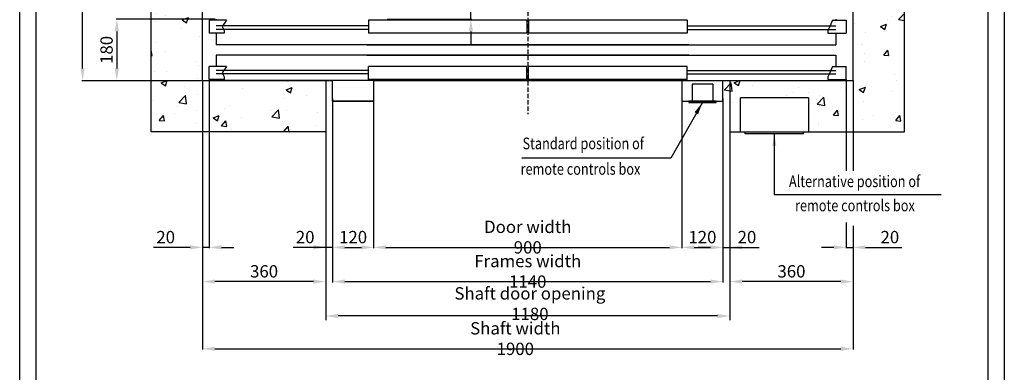
# Model space of a CAD drawing. Units: inches. Extents: x 56501 to 105112, y -4252 to 51329.
# Drawn here: x 96344 to 99219, y 26554 to 27585 of the extents above; entities that cross this region are included whole.
import ezdxf

# ---------------------------------------------------------------- set-up
doc = ezdxf.new("R2010")
doc.units = ezdxf.units.IN
doc.header["$MEASUREMENT"] = 0
for name, pattern in [('ACAD_ISO10W100', [18.5, 12, -3, 0.5, -3]), ('Amconstr', [9999, 9999, 0]), ('CONTINUA', [0]), ('TRATTEGGIATA', [0.75, 0.5, -0.25])]:
    doc.linetypes.add(name, pattern=pattern)
doc.layers.add('AM_CL', color=1, linetype='Amconstr', lineweight=25)
doc.layers.add('QUOTE', color=1, linetype='Continuous', lineweight=15)
for name, color, linetype in [('ASSI', 3, 'ACAD_ISO10W100'), ('BOTTONIERE', 4, 'Continuous'), ('CAMPITURE', 1, 'Continuous'), ('CARTIGLIO', 7, 'CONTINUA'), ('MURO', 7, 'Continuous'), ('PORTE', 2, 'Continuous'), ('TABELLA-GIALLO', 2, 'Continuous'), ('TELAI', 3, 'Continuous')]:
    doc.layers.add(name, color=color, linetype=linetype)
doc.styles.add('QUOTE', font='romans.shx', dxfattribs={"width": 0.8})
doc.styles.add('ROMANS', font='romans.shx', dxfattribs={"width": 0.8})
doc.dimstyles.new('1_10', dxfattribs={"dimscale": 12, "dimtxt": 3, "dimasz": 3, "dimexe": 0.2, "dimexo": 0.2, "dimgap": 1, "dimtad": 1, "dimdec": 1, "dimdsep": 46, "dimtxsty": 'QUOTE', "dimcen": 0, "dimclrt": 2, "dimadec": 0, "dimazin": 0, "dimtfac": 1, "dimtdec": 1, "dimtmove": 0, "dimatfit": 3, "dimfxl": 1, "dimtvp": 1, "dimtolj": 1, "dimarcsym": 0})
doc.dimstyles.new('GMV', dxfattribs={"dimscale": 12, "dimtxt": 3, "dimasz": 3, "dimexe": 1, "dimexo": 0.5, "dimgap": 1, "dimtad": 1, "dimdec": 1, "dimdsep": 46, "dimtxsty": 'QUOTE', "dimcen": 0, "dimclrt": 2, "dimadec": 0, "dimazin": 0, "dimtfac": 1, "dimtdec": 1, "dimtmove": 0, "dimatfit": 3, "dimfxl": 1, "dimtvp": 1, "dimtolj": 1, "dimarcsym": 0})

# ---------------------------------------------------------------- blocks, each defined once
blk = doc.blocks.new('*D6049')
at = {"layer": 'Defpoints', "color": 0}
for p in [(96527.2, 29006.7), (96877.2, 29006.7), (96877.2, 27406.7)]:
    blk.add_point(p, dxfattribs=at)
at = {"layer": 'QUOTE', "color": 0, "lineweight": -2}
for p, q in [((96874.8, 29006.7), (96524.8, 29006.7)), ((96527.2, 27442.7), (96527.2, 28970.7)), ((96874.8, 27406.7), (96524.8, 27406.7))]:
    blk.add_line(p, q, dxfattribs=at)
at = {"layer": 'QUOTE', "color": 0}
for points in [[(96533.2, 28970.7), (96521.2, 28970.7), (96527.2, 29006.7)], [(96521.2, 27442.7), (96533.2, 27442.7), (96527.2, 27406.7)]]:
    blk.add_solid(points, dxfattribs=at)
at = {"layer": 'QUOTE', "color": 2, "insert": (96491.2, 28306.7), "char_height": 36, "attachment_point": 5, "rotation": 90, "style": 'QUOTE'}
blk.add_mtext('Shaft depth \\A1;1600', dxfattribs=at)
blk = doc.blocks.new('*D6051')
at = {"layer": 'Defpoints', "color": 0}
for p in [(97377.2, 27626.7), (97661.1, 27626.7), (97414.2, 27586.7)]:
    blk.add_point(p, dxfattribs=at)
at = {"layer": 'QUOTE', "color": 0, "lineweight": -2}
for p, q in [((97661.1, 27626.7), (97661.1, 27769.4)), ((97661.1, 27662.7), (97661.1, 27698.7)), ((97379.6, 27626.7), (97663.5, 27626.7)), ((97661.1, 27586.7), (97661.1, 27626.7)), ((97416.6, 27586.7), (97663.5, 27586.7)), ((97661.1, 27550.7), (97661.1, 27514.7))]:
    blk.add_line(p, q, dxfattribs=at)
at = {"layer": 'QUOTE', "color": 0}
for points in [[(97655.1, 27662.7), (97667.1, 27662.7), (97661.1, 27626.7)], [(97667.1, 27550.7), (97655.1, 27550.7), (97661.1, 27586.7)]]:
    blk.add_solid(points, dxfattribs=at)
at = {"layer": 'QUOTE', "color": 2, "insert": (97631.1, 27734.1), "char_height": 36, "attachment_point": 5, "rotation": 90, "style": 'QUOTE'}
blk.add_mtext('\\A1;40', dxfattribs=at)
blk = doc.blocks.new('*D6054')
at = {"layer": 'Defpoints', "color": 0}
for p in [(96877.2, 27406.7), (98777.2, 26985.1), (98777.2, 26623.1)]:
    blk.add_point(p, dxfattribs=at)
at = {"layer": 'QUOTE', "color": 0, "lineweight": -2}
for p, q in [((96877.2, 27404.3), (96877.2, 26620.7)), ((98777.2, 26982.7), (98777.2, 26620.7)), ((96913.2, 26623.1), (98741.2, 26623.1))]:
    blk.add_line(p, q, dxfattribs=at)
at = {"layer": 'QUOTE', "color": 0}
for points in [[(96913.2, 26629.1), (96913.2, 26617.1), (96877.2, 26623.1)], [(98741.2, 26617.1), (98741.2, 26629.1), (98777.2, 26623.1)]]:
    blk.add_solid(points, dxfattribs=at)
at = {"layer": 'QUOTE', "color": 2, "insert": (97790.9, 26653.1), "char_height": 36, "attachment_point": 5, "style": 'QUOTE'}
blk.add_mtext('Shaft width \\A1;1900', dxfattribs=at)
blk = doc.blocks.new('*D6055')
at = {"layer": 'Defpoints', "color": 0}
for p in [(97377.2, 27356.7), (98277.2, 27356.7), (98277.2, 26919.6)]:
    blk.add_point(p, dxfattribs=at)
at = {"layer": 'QUOTE', "color": 0, "lineweight": -2}
for p, q in [((97377.2, 27354.3), (97377.2, 26917.2)), ((98277.2, 27354.3), (98277.2, 26917.2)), ((97413.2, 26919.6), (98241.2, 26919.6))]:
    blk.add_line(p, q, dxfattribs=at)
at = {"layer": 'QUOTE', "color": 0}
for points in [[(97413.2, 26925.6), (97413.2, 26913.6), (97377.2, 26919.6)], [(98241.2, 26913.6), (98241.2, 26925.6), (98277.2, 26919.6)]]:
    blk.add_solid(points, dxfattribs=at)
at = {"layer": 'QUOTE', "color": 2, "insert": (97827.2, 26949.6), "char_height": 36, "attachment_point": 5, "style": 'QUOTE'}
blk.add_mtext('Door width \\A1;900', dxfattribs=at)
blk = doc.blocks.new('*D6056')
at = {"layer": 'Defpoints', "color": 0}
for p in [(97257.2, 27356.7), (98397.2, 27356.7), (98397.2, 26819.6)]:
    blk.add_point(p, dxfattribs=at)
at = {"layer": 'QUOTE', "color": 0, "lineweight": -2}
for p, q in [((97257.2, 27354.3), (97257.2, 26817.2)), ((98397.2, 27354.3), (98397.2, 26817.2)), ((97293.2, 26819.6), (98361.2, 26819.6))]:
    blk.add_line(p, q, dxfattribs=at)
at = {"layer": 'QUOTE', "color": 0}
for points in [[(97293.2, 26825.6), (97293.2, 26813.6), (97257.2, 26819.6)], [(98361.2, 26813.6), (98361.2, 26825.6), (98397.2, 26819.6)]]:
    blk.add_solid(points, dxfattribs=at)
at = {"layer": 'QUOTE', "color": 2, "insert": (97827.2, 26849.6), "char_height": 36, "attachment_point": 5, "style": 'QUOTE'}
blk.add_mtext('Frames width \\A1;1140', dxfattribs=at)
blk = doc.blocks.new('*D6057')
at = {"layer": 'Defpoints', "color": 0}
for p in [(96917.2, 27586.7), (96627.2, 27406.7), (96877.2, 27406.7)]:
    blk.add_point(p, dxfattribs=at)
at = {"layer": 'QUOTE', "color": 0, "lineweight": -2}
for p, q in [((96914.8, 27586.7), (96624.8, 27586.7)), ((96627.2, 27550.7), (96627.2, 27442.7)), ((96874.8, 27406.7), (96624.8, 27406.7))]:
    blk.add_line(p, q, dxfattribs=at)
at = {"layer": 'QUOTE', "color": 0}
for points in [[(96633.2, 27550.7), (96621.2, 27550.7), (96627.2, 27586.7)], [(96621.2, 27442.7), (96633.2, 27442.7), (96627.2, 27406.7)]]:
    blk.add_solid(points, dxfattribs=at)
at = {"layer": 'QUOTE', "color": 2, "insert": (96597.2, 27496.7), "char_height": 36, "attachment_point": 5, "rotation": 90, "style": 'QUOTE'}
blk.add_mtext('\\A1;180', dxfattribs=at)
blk = doc.blocks.new('*D6058')
at = {"layer": 'Defpoints', "color": 0}
for p in [(96877.2, 27406.7), (96897.2, 27410.3), (96877.2, 26919.6)]:
    blk.add_point(p, dxfattribs=at)
at = {"layer": 'QUOTE', "color": 0, "lineweight": -2}
for p, q in [((96877.2, 27404.3), (96877.2, 26917.2)), ((96897.2, 27407.9), (96897.2, 26917.2)), ((96841.2, 26919.6), (96734.6, 26919.6)), ((96897.2, 26919.6), (96877.2, 26919.6)), ((96933.2, 26919.6), (96969.2, 26919.6))]:
    blk.add_line(p, q, dxfattribs=at)
at = {"layer": 'QUOTE', "color": 0}
for points in [[(96841.2, 26913.6), (96841.2, 26925.6), (96877.2, 26919.6)], [(96933.2, 26925.6), (96933.2, 26913.6), (96897.2, 26919.6)]]:
    blk.add_solid(points, dxfattribs=at)
at = {"layer": 'QUOTE', "color": 2, "insert": (96769.9, 26949.6), "char_height": 36, "attachment_point": 5, "style": 'QUOTE'}
blk.add_mtext('\\A1;20', dxfattribs=at)
blk = doc.blocks.new('*D6059')
at = {"layer": 'Defpoints', "color": 0}
for p in [(97257.2, 27346.7), (97377.2, 27346.7), (97377.2, 26919.6)]:
    blk.add_point(p, dxfattribs=at)
at = {"layer": 'QUOTE', "color": 0, "lineweight": -2}
for p, q in [((97257.2, 27344.3), (97257.2, 26917.2)), ((97377.2, 27344.3), (97377.2, 26917.2)), ((97293.2, 26919.6), (97341.2, 26919.6))]:
    blk.add_line(p, q, dxfattribs=at)
at = {"layer": 'QUOTE', "color": 0}
for points in [[(97293.2, 26925.6), (97293.2, 26913.6), (97257.2, 26919.6)], [(97341.2, 26913.6), (97341.2, 26925.6), (97377.2, 26919.6)]]:
    blk.add_solid(points, dxfattribs=at)
at = {"layer": 'QUOTE', "color": 2, "insert": (97317.2, 26949.6), "char_height": 36, "attachment_point": 5, "style": 'QUOTE'}
blk.add_mtext('\\A1;120', dxfattribs=at)
blk = doc.blocks.new('*D6060')
at = {"layer": 'Defpoints', "color": 0}
for p in [(96877.2, 27406.7), (97237.2, 27256.7), (96877.2, 26819.6)]:
    blk.add_point(p, dxfattribs=at)
at = {"layer": 'QUOTE', "color": 0, "lineweight": -2}
for p, q in [((96877.2, 27404.3), (96877.2, 26817.2)), ((97237.2, 27254.3), (97237.2, 26817.2)), ((97201.2, 26819.6), (96913.2, 26819.6))]:
    blk.add_line(p, q, dxfattribs=at)
at = {"layer": 'QUOTE', "color": 0}
for points in [[(96913.2, 26825.6), (96913.2, 26813.6), (96877.2, 26819.6)], [(97201.2, 26813.6), (97201.2, 26825.6), (97237.2, 26819.6)]]:
    blk.add_solid(points, dxfattribs=at)
at = {"layer": 'QUOTE', "color": 2, "insert": (97057.2, 26849.6), "char_height": 36, "attachment_point": 5, "style": 'QUOTE'}
blk.add_mtext('\\A1;360', dxfattribs=at)
blk = doc.blocks.new('*D6061')
at = {"layer": 'Defpoints', "color": 0}
for p in [(98417.2, 27256.7), (98777.2, 26985.1), (98417.2, 26819.6)]:
    blk.add_point(p, dxfattribs=at)
at = {"layer": 'QUOTE', "color": 0, "lineweight": -2}
for p, q in [((98417.2, 27254.3), (98417.2, 26817.2)), ((98777.2, 26982.7), (98777.2, 26817.2)), ((98741.2, 26819.6), (98453.2, 26819.6))]:
    blk.add_line(p, q, dxfattribs=at)
at = {"layer": 'QUOTE', "color": 0}
for points in [[(98453.2, 26825.6), (98453.2, 26813.6), (98417.2, 26819.6)], [(98741.2, 26813.6), (98741.2, 26825.6), (98777.2, 26819.6)]]:
    blk.add_solid(points, dxfattribs=at)
at = {"layer": 'QUOTE', "color": 2, "insert": (98597.2, 26849.6), "char_height": 36, "attachment_point": 5, "style": 'QUOTE'}
blk.add_mtext('\\A1;360', dxfattribs=at)
blk = doc.blocks.new('*D6062')
at = {"layer": 'Defpoints', "color": 0}
for p in [(98277.2, 27346.7), (98397.2, 27346.7), (98397.2, 26919.6)]:
    blk.add_point(p, dxfattribs=at)
at = {"layer": 'QUOTE', "color": 0, "lineweight": -2}
for p, q in [((98277.2, 27344.3), (98277.2, 26917.2)), ((98397.2, 27344.3), (98397.2, 26917.2)), ((98313.2, 26919.6), (98361.2, 26919.6))]:
    blk.add_line(p, q, dxfattribs=at)
at = {"layer": 'QUOTE', "color": 0}
for points in [[(98313.2, 26925.6), (98313.2, 26913.6), (98277.2, 26919.6)], [(98361.2, 26913.6), (98361.2, 26925.6), (98397.2, 26919.6)]]:
    blk.add_solid(points, dxfattribs=at)
at = {"layer": 'QUOTE', "color": 2, "insert": (98337.2, 26949.6), "char_height": 36, "attachment_point": 5, "style": 'QUOTE'}
blk.add_mtext('\\A1;120', dxfattribs=at)
blk = doc.blocks.new('*D6063')
at = {"layer": 'Defpoints', "color": 0}
for p in [(98757.2, 26995.1), (98777.2, 26985.1), (98777.2, 26919.6)]:
    blk.add_point(p, dxfattribs=at)
at = {"layer": 'QUOTE', "color": 0, "lineweight": -2}
for p, q in [((98757.2, 26992.7), (98757.2, 26917.2)), ((98777.2, 26982.7), (98777.2, 26917.2)), ((98721.2, 26919.6), (98685.2, 26919.6)), ((98757.2, 26919.6), (98777.2, 26919.6)), ((98813.2, 26919.6), (98919.8, 26919.6))]:
    blk.add_line(p, q, dxfattribs=at)
at = {"layer": 'QUOTE', "color": 0}
for points in [[(98721.2, 26913.6), (98721.2, 26925.6), (98757.2, 26919.6)], [(98813.2, 26925.6), (98813.2, 26913.6), (98777.2, 26919.6)]]:
    blk.add_solid(points, dxfattribs=at)
at = {"layer": 'QUOTE', "color": 2, "insert": (98884.5, 26949.6), "char_height": 36, "attachment_point": 5, "style": 'QUOTE'}
blk.add_mtext('\\A1;20', dxfattribs=at)
blk = doc.blocks.new('*D6151')
at = {"layer": 'Defpoints', "color": 0}
for p in [(97237.2, 27220.6), (97257.2, 27020.5), (97237.2, 26919.6)]:
    blk.add_point(p, dxfattribs=at)
at = {"layer": 'QUOTE', "color": 0, "lineweight": -2}
for p, q in [((97237.2, 27214.6), (97237.2, 26907.6)), ((97257.2, 27014.5), (97257.2, 26907.6)), ((97237.2, 26919.6), (97141.9, 26919.6)), ((97201.2, 26919.6), (97165.2, 26919.6)), ((97257.2, 26919.6), (97237.2, 26919.6)), ((97293.2, 26919.6), (97329.2, 26919.6))]:
    blk.add_line(p, q, dxfattribs=at)
at = {"layer": 'QUOTE', "color": 0}
for points in [[(97201.2, 26913.6), (97201.2, 26925.6), (97237.2, 26919.6)], [(97293.2, 26925.6), (97293.2, 26913.6), (97257.2, 26919.6)]]:
    blk.add_solid(points, dxfattribs=at)
at = {"layer": 'QUOTE', "color": 2, "insert": (97177.2, 26949.6), "char_height": 36, "attachment_point": 5, "style": 'QUOTE'}
blk.add_mtext('\\A1;20', dxfattribs=at)
blk = doc.blocks.new('*D6150')
at = {"layer": 'Defpoints', "color": 0}
for p in [(98417.2, 27370.6), (98397.2, 27310.6), (98417.2, 26919.6)]:
    blk.add_point(p, dxfattribs=at)
at = {"layer": 'QUOTE', "color": 0, "lineweight": -2}
for p, q in [((98417.2, 27364.6), (98417.2, 26907.6)), ((98397.2, 27304.6), (98397.2, 26907.6)), ((98361.2, 26919.6), (98325.2, 26919.6)), ((98397.2, 26919.6), (98417.2, 26919.6)), ((98417.2, 26919.6), (98502.5, 26919.6)), ((98453.2, 26919.6), (98489.2, 26919.6))]:
    blk.add_line(p, q, dxfattribs=at)
at = {"layer": 'QUOTE', "color": 0}
for points in [[(98361.2, 26913.6), (98361.2, 26925.6), (98397.2, 26919.6)], [(98453.2, 26925.6), (98453.2, 26913.6), (98417.2, 26919.6)]]:
    blk.add_solid(points, dxfattribs=at)
at = {"layer": 'QUOTE', "color": 2, "insert": (98467.2, 26949.6), "char_height": 36, "attachment_point": 5, "style": 'QUOTE'}
blk.add_mtext('\\A1;20', dxfattribs=at)
blk = doc.blocks.new('*D8162')
at = {"color": 0, "lineweight": -2}
for p, q in [((98417.2, 27257.2), (98417.2, 26707.1)), ((97237.2, 27256.7), (97237.2, 26707.1)), ((98381.2, 26719.1), (97273.2, 26719.1))]:
    blk.add_line(p, q, dxfattribs=at)
at = {"color": 0}
for points in [[(97273.2, 26725.1), (97273.2, 26713.1), (97237.2, 26719.1)], [(98381.2, 26713.1), (98381.2, 26725.1), (98417.2, 26719.1)]]:
    blk.add_solid(points, dxfattribs=at)
at = {"layer": 'Defpoints', "color": 0}
for p in [(97237.2, 27262.7), (98417.2, 27263.2), (97237.2, 26719.1)]:
    blk.add_point(p, dxfattribs=at)
at = {"color": 2, "insert": (97833.4, 26755.1), "char_height": 36, "attachment_point": 5, "style": 'QUOTE'}
blk.add_mtext('Shaft door opening \\A1;1180', dxfattribs=at)

msp = doc.modelspace()

# ---------------------------------------------------------------- hatches: boundary and pattern name
at = {"layer": 'CAMPITURE'}
h = msp.add_hatch(dxfattribs=at)
h.set_pattern_fill('AR-CONC', color=256, style=0)
h.set_pattern_definition([(50, (136909.42, 41822.3), (182.18467, -15.9391), [19.05, -209.55]), (355, (136909.42, 41822.3), (-35.2428, 191.05664), [15.24, -167.64]), (100.451, (136924.6, 41820.98), (146.9425, 175.1167), [16.19, -178.09]), (46.1842, (136909.42, 41873.1), (271.079, -42.0423), [28.575, -314.325]), (96.6356, (136932, 41869.6), (237.4042, 247.4256), [24.285, -267.135]), (351.184, (136909.42, 41873.1), (237.4046, 247.4251), [22.86, -251.46]), (21, (136934.82, 41860.4), (151.6149, -102.2655), [19.05, -209.55]), (326, (136934.82, 41860.4), (61.802, 184.188), [15.24, -167.64]), (71.4514, (136947.45, 41851.88), (213.4165, 81.92286), [16.19, -178.09]), (37.5, (136909.42, 41822.31), (3.0886, 84.55504), [0, -165.608, 0, -170.18, 0, -168.275]), (7.5, (136909.42, 41822.31), (66.81966, 100.18057), [0, -97.028, 0, -161.798, 0, -64.135]), (327.5, (136852.776, 41822.31), (135.5906, -5.72874), [0, -63.5, 0, -198.12, 0, -262.89]), (317.5, (136827.38, 41822.31), (148.12918, 25.4265), [0, -82.55, 0, -131.572, 0, -186.69])])
h.paths.add_polyline_path([(98777.18953, 29006.74959), (98777.18953, 27406.74959), (98777.18953, 27256.74959), (98927.18953, 27256.74959), (98927.18953, 29156.74959), (96727.19008, 29156.74959), (96727.19008, 27256.74959), (97257.19004, 27256.74959), (97257.19004, 27346.74959), (97257.18979, 27346.74959), (97257.18979, 27406.74959), (96877.19008, 27406.74959), (96877.19008, 29006.74959)])
h.paths.add_polyline_path([(98397.19008, 27406.74959), (98397.19008, 27346.74959), (98397.18979, 27346.74959), (98397.18979, 27256.74959), (98447.19008, 27256.74959), (98447.19008, 27356.74959), (98647.19008, 27356.74959), (98647.19008, 27256.74959), (98757.19008, 27256.74959), (98757.19008, 27406.74959)], flags=17)

# ---------------------------------------------------------------- linework, layer by layer
at = {"layer": 'AM_CL'}
msp.add_line((97377.18979, 27406.74959), (98727.18979, 27406.74959), dxfattribs=at)
at = {"layer": 'ASSI'}
msp.add_line((97827.19008, 28977.55862), (97827.19008, 27309.33399), dxfattribs=at)
at = {"layer": 'BOTTONIERE', "linetype": 'TRATTEGGIATA', "ltscale": 2}
for p, q in [((98307.19008, 27396.79929), (98307.19008, 27346.74959)), ((98367.19008, 27396.79929), (98307.19008, 27396.79929)), ((98367.19008, 27396.79929), (98367.19008, 27346.74959)), ((98647.19008, 27356.74959), (98447.19008, 27356.74959)), ((98447.19008, 27356.74959), (98447.19008, 27256.74959)), ((98647.19008, 27356.74959), (98647.19008, 27256.74959))]:
    msp.add_line(p, q, dxfattribs=at)
at = {"layer": 'BOTTONIERE'}
for p, q in [((98377.19008, 27346.74959), (98297.19008, 27346.74959)), ((98377.19008, 27346.74959), (98297.19008, 27346.74959)), ((98297.19008, 27346.74959), (98297.19008, 27342.74959)), ((98297.19008, 27346.74959), (98297.19008, 27342.74959)), ((98377.19008, 27342.74959), (98377.19008, 27346.74959)), ((98377.19008, 27342.74959), (98377.19008, 27346.74959)), ((98297.19008, 27342.74959), (98377.19008, 27342.74959)), ((98297.19008, 27342.74959), (98377.19008, 27342.74959)), ((98462.19008, 27251.74959), (98462.19008, 27256.74959)), ((98632.19008, 27251.74959), (98462.19008, 27251.74959)), ((98632.19008, 27251.74959), (98632.19008, 27256.74959))]:
    msp.add_line(p, q, dxfattribs=at)
at = {"layer": 'CAMPITURE'}
for p, q in [((96897.19008, 27583.18429), (96897.19008, 27545.18429)), ((96947.19008, 27583.18429), (96897.19008, 27583.18429)), ((96947.19008, 27583.18429), (96935.11417, 27564.85516)), ((98717.19008, 27583.18429), (98709.26598, 27564.85516)), ((98717.19008, 27583.18429), (98757.19008, 27583.18429)), ((98757.19008, 27583.18429), (98757.19008, 27545.18429)), ((96941.10575, 27545.18429), (96897.19008, 27545.18429)), ((97362.19008, 27566.74959), (96917.19008, 27566.74959)), ((97362.19008, 27556.74959), (96917.19008, 27556.74959)), ((96935.11417, 27564.85516), (96941.10575, 27552.8772)), ((96941.10575, 27552.8772), (96941.10575, 27545.18429)), ((98292.19008, 27566.74959), (98727.19008, 27566.74959)), ((98292.19008, 27556.74959), (98727.19008, 27556.74959)), ((98709.26598, 27564.85516), (98703.2744, 27552.8772)), ((98703.2744, 27552.8772), (98703.2744, 27545.18429)), ((98703.2744, 27545.18429), (98757.19008, 27545.18429)), ((96897.19008, 27410.31489), (96897.19008, 27448.31489)), ((96947.19008, 27448.31489), (96897.19008, 27448.31489)), ((97362.19008, 27436.74959), (96917.19008, 27436.74959)), ((96947.19008, 27448.31489), (96935.11417, 27429.98576)), ((96935.11417, 27429.98576), (96941.10575, 27418.0078)), ((98292.19008, 27436.74959), (98727.19008, 27436.74959)), ((98709.26598, 27429.98576), (98703.2744, 27418.0078)), ((98717.19008, 27448.31489), (98709.26598, 27429.98576)), ((98717.19008, 27448.31489), (98757.19008, 27448.31489)), ((98757.19008, 27410.31489), (98757.19008, 27448.31489)), ((96941.10575, 27410.31489), (96897.19008, 27410.31489)), ((97362.19008, 27426.74959), (96917.19008, 27426.74959)), ((96941.10575, 27418.0078), (96941.10575, 27410.31489)), ((98292.19008, 27426.74959), (98727.19008, 27426.74959)), ((98703.2744, 27418.0078), (98703.2744, 27410.31489)), ((98703.2744, 27410.31489), (98757.19008, 27410.31489)), ((98757.19008, 27410.31489), (98757.19008, 27143.65392)), ((98777.18953, 27406.74959), (98777.18953, 27143.65392))]:
    msp.add_line(p, q, dxfattribs=at)
at = {"layer": 'CARTIGLIO'}
for p, q in [((96343.55138, 25502.40641), (96343.55138, 29558.40641)), ((99218.75138, 29558.40641), (99218.75138, 25502.40641)), ((96391.55138, 25650.40641), (96391.55138, 29510.40641)), ((99170.75138, 29510.40641), (99170.75138, 25550.40641))]:
    msp.add_line(p, q, dxfattribs=at)
at = {"layer": 'MURO'}
for p, q in [((96727.19008, 27256.74959), (96727.19008, 29156.74959)), ((98927.18953, 27256.74959), (98927.18953, 29156.74959)), ((96877.19008, 27406.74959), (96877.19008, 29006.74959)), ((98777.18953, 27406.74959), (98777.18953, 29006.74959)), ((96877.19008, 27406.74959), (97257.19004, 27406.74959)), ((97237.19004, 27406.74959), (97237.19004, 27256.74959)), ((97257.19004, 27406.74959), (97257.18979, 27406.74959)), ((98397.18979, 27406.74959), (98777.18953, 27406.74959)), ((98417.18979, 27406.74959), (98417.18979, 27256.74959)), ((97237.19004, 27256.74959), (96727.19008, 27256.74959)), ((98417.18979, 27256.74959), (98927.18953, 27256.74959))]:
    msp.add_line(p, q, dxfattribs=at)
at = {"layer": 'PORTE'}
for p, q in [((96917.19008, 27586.74959), (96917.19008, 27583.18429)), ((97824.69008, 27583.18429), (97362.19008, 27583.18429)), ((97362.19008, 27583.18429), (97362.19008, 27545.18429)), ((97824.69008, 27583.18429), (97824.69008, 27545.18429)), ((98278.7719, 27583.18429), (97829.69008, 27583.18429)), ((97829.69008, 27583.18429), (97829.69008, 27545.18429)), ((98292.19008, 27583.18429), (98179.93845, 27583.18429)), ((98292.19008, 27583.18429), (98292.19008, 27545.18429)), ((98727.19008, 27586.74959), (98727.19008, 27583.18429)), ((96917.19008, 27545.18429), (96917.19008, 27511.74959)), ((97824.69008, 27545.18429), (97362.19008, 27545.18429)), ((98292.19008, 27545.18429), (97829.69008, 27545.18429)), ((98727.19008, 27545.18429), (98727.19008, 27516.07513)), ((96917.19008, 27516.07513), (96917.19008, 27511.74959)), ((98727.19008, 27516.07513), (98727.19008, 27511.74959)), ((98297.19008, 27511.74959), (96917.19008, 27511.74959)), ((97357.19008, 27511.74959), (98727.19008, 27511.74959)), ((98297.19008, 27481.74959), (96917.19008, 27481.74959)), ((96917.19008, 27481.74959), (96917.19008, 27448.31489)), ((97357.19008, 27481.74959), (98727.19008, 27481.74959)), ((98727.19008, 27481.74959), (98727.19008, 27448.31489)), ((97824.69008, 27448.31489), (97362.19008, 27448.31489)), ((97362.19008, 27410.31489), (97362.19008, 27448.31489)), ((97824.69008, 27410.31489), (97824.69008, 27448.31489)), ((98292.19008, 27448.31489), (97829.69008, 27448.31489)), ((97829.69008, 27410.31489), (97829.69008, 27448.31489)), ((98292.19008, 27410.31489), (98292.19008, 27448.31489)), ((96917.19008, 27410.31489), (96917.19008, 27406.74959)), ((98277.19008, 27406.74959), (96917.19008, 27406.74959)), ((97824.69008, 27410.31489), (97362.19008, 27410.31489)), ((97377.18979, 27406.74959), (98662.18979, 27406.74959)), ((97377.19008, 27406.74959), (98727.19008, 27406.74959)), ((98292.19008, 27410.31489), (97829.69008, 27410.31489)), ((98727.19008, 27410.31489), (98727.19008, 27406.74959))]:
    msp.add_line(p, q, dxfattribs=at)
for p in [(96917.19008, 27406.74959), (98727.18979, 27406.74959), (98727.19008, 27406.74959)]:
    msp.add_point(p, dxfattribs=at)
at = {"layer": 'TELAI'}
for p, q in [((97257.18979, 27346.74959), (97257.18979, 27406.74959)), ((97257.19008, 27346.74959), (97257.19008, 27406.74959)), ((97377.18979, 27406.74959), (97377.18979, 27346.74959)), ((97377.19008, 27406.74959), (97377.19008, 27346.74959)), ((97377.19008, 27406.74959), (97377.19008, 27346.74959)), ((98277.18979, 27406.74959), (98277.18979, 27346.74959)), ((98277.18979, 27406.74959), (98277.18979, 27346.74959)), ((98277.19008, 27406.74959), (98277.19008, 27346.74959)), ((98277.19008, 27406.74959), (98277.19008, 27346.74959)), ((98397.18979, 27346.74959), (98397.18979, 27406.74959)), ((98397.19008, 27346.74959), (98397.19008, 27406.74959)), ((97257.18979, 27346.74959), (97377.18979, 27346.74959)), ((97377.19008, 27346.74959), (97257.19008, 27346.74959)), ((97377.19008, 27346.74959), (97257.19008, 27346.74959)), ((98277.18979, 27346.74959), (98397.18979, 27346.74959)), ((98277.18979, 27346.74959), (98397.18979, 27346.74959)), ((98277.19008, 27346.74959), (98397.19008, 27346.74959)), ((98277.19008, 27346.74959), (98397.19008, 27346.74959))]:
    msp.add_line(p, q, dxfattribs=at)

# ---------------------------------------------------------------- texts
at = {"layer": 'TABELLA-GIALLO', "style": 'ROMANS', "width": 0.8}
for s, p in [('Standard position of', (97811.88515, 27206.34099)), ('remote controls box', (97806.33437, 27131.82578)), ('Alternative position of', (98589.94145, 27095.639)), ('remote controls box', (98607.69196, 27025.10516))]:
    msp.add_text(s, height=34, dxfattribs=at).set_placement(p)

# ---------------------------------------------------------------- dimensions: what is measured, and where the dimension line sits
at = {"color": 6}
dim = msp.add_linear_dim(base=(97237.19004, 26719.07037), p1=(98417.19004, 27263.20769), p2=(97237.19004, 27262.74959), angle=180, text='Shaft door opening <>', dimstyle='GMV', dxfattribs=at)
dim.commit()
dim.dimension.update_dxf_attribs({"geometry": '*D8162', "text_midpoint": (97833.41385, 26719.07037), "dimtype": 160})
at = {"layer": 'QUOTE'}
dim = msp.add_linear_dim(base=(96527.19008, 29006.74959), p1=(96877.19008, 27406.74959), p2=(96877.19008, 29006.74959), angle=90, text='Shaft depth <>', dimstyle='1_10', dxfattribs=at)
dim.commit()
dim.dimension.update_dxf_attribs({"geometry": '*D6049', "text_midpoint": (96527.19008, 28306.74959), "dimtype": 160})
dim = msp.add_linear_dim(base=(97661.14403, 27626.74959), p1=(97414.18979, 27586.74959), p2=(97377.18979, 27626.74959), angle=270, dimstyle='1_10', dxfattribs=at)
dim.commit()
dim.dimension.update_dxf_attribs({"geometry": '*D6051', "text_midpoint": (97661.14403, 27734.06388), "dimtype": 160})
dim = msp.add_linear_dim(base=(96627.19008, 27406.74959), p1=(96917.19008, 27586.74959), p2=(96877.19008, 27406.74959), angle=90, dimstyle='1_10', dxfattribs=at)
dim.commit()
dim.dimension.update_dxf_attribs({"geometry": '*D6057', "text_midpoint": (96597.19008, 27496.74959)})
for base, p1, p2, picture, middle in [((96877.19008, 26919.57167), (96897.19008, 27410.31489), (96877.19008, 27406.74959), '*D6058', (96769.87579, 26949.57167)), ((96877.19008, 26819.57167), (97237.19062, 27256.74959), (96877.19008, 27406.74959), '*D6060', (97057.19035, 26849.57167)), ((97377.18979, 26919.57167), (97257.19004, 27346.74959), (97377.18979, 27346.74959), '*D6059', (97317.18991, 26949.57167)), ((98397.18979, 26919.57167), (98277.18979, 27346.74959), (98397.18979, 27346.74959), '*D6062', (98337.18979, 26949.57167)), ((98417.19004, 26819.57167), (98777.18953, 26985.14129), (98417.19004, 27256.74959), '*D6061', (98597.18979, 26849.57167)), ((98777.18953, 26919.57167), (98757.19008, 26995.07385), (98777.18953, 26985.14129), '*D6063', (98884.50382, 26949.57167))]:
    dim = msp.add_linear_dim(base=base, p1=p1, p2=p2, dimstyle='1_10', dxfattribs=at)
    dim.commit()
    dim.dimension.update_dxf_attribs({"geometry": picture, "text_midpoint": middle})
dim = msp.add_linear_dim(base=(98777.18953, 26623.13997), p1=(96877.19008, 27406.74959), p2=(98777.18953, 26985.14129), text='Shaft width <>', dimstyle='1_10', dxfattribs=at)
dim.commit()
dim.dimension.update_dxf_attribs({"geometry": '*D6054', "text_midpoint": (97790.85572, 26623.13997), "dimtype": 160})
for base, p1, p2, text, picture, middle in [((98397.18979, 26819.57167), (97257.19004, 27356.74959), (98397.18979, 27356.74959), 'Frames width <>', '*D6056', (97827.18991, 26849.57167)), ((98277.18979, 26919.57167), (97377.18979, 27356.74959), (98277.18979, 27356.74959), 'Door width <>', '*D6055', (97827.18979, 26949.57167))]:
    dim = msp.add_linear_dim(base=base, p1=p1, p2=p2, text=text, dimstyle='1_10', dxfattribs=at)
    dim.commit()
    dim.dimension.update_dxf_attribs({"geometry": picture, "text_midpoint": middle})
for base, p1, p2, picture, middle in [((98417.19004, 26919.57176), (98397.19004, 27310.55771), (98417.19004, 27370.55771), '*D6150', (98467.19004, 26919.57176)), ((97237.19004, 26919.57176), (97257.19004, 27020.48794), (97237.19004, 27220.55771), '*D6151', (97177.18979, 26919.57176))]:
    dim = msp.add_linear_dim(base=base, p1=p1, p2=p2, dimstyle='GMV', dxfattribs=at)
    dim.commit()
    dim.dimension.update_dxf_attribs({"geometry": picture, "text_midpoint": middle, "dimtype": 160})

# ---------------------------------------------------------------- leaders
at = {"layer": 'CAMPITURE'}
msp.add_leader([(98547.19008, 27251.74959), (98547.19008, 27074.415), (99034.76865, 27074.415)], dimstyle='GMV', override={"dimgap": 1, "dimtad": 0}, dxfattribs=at)
at = {"layer": 'QUOTE'}
msp.add_leader([(98337.19008, 27342.74959), (98244.60855, 27180.67232), (97810.19586, 27180.67232)], dimstyle='GMV', dxfattribs=at)

doc.saveas('drawing.dxf')
